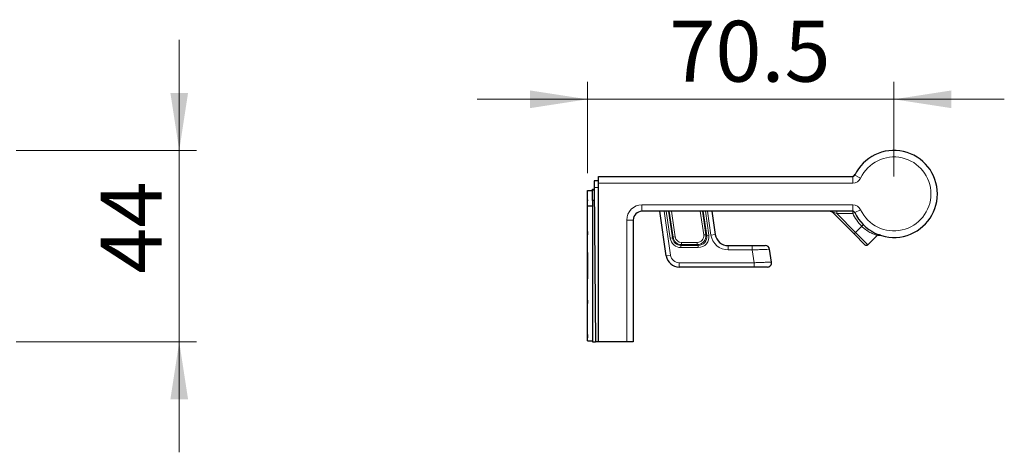
# Model space of a CAD drawing. Units: millimetres. Extents: x 46 to 381, y 92 to 212.
# Drawn here: x 325 to 381, y 180 to 205 of the extents above; entities that cross this region are included whole.
import ezdxf

# ---------------------------------------------------------------- set-up
doc = ezdxf.new("R2010")
doc.units = ezdxf.units.MM
doc.linetypes.add('SLD-Durchgehend', pattern=[0])
doc.styles.add('SLDTEXTSTYLE0', font='TXT', dxfattribs={"width": 0.75})
doc.dimstyles.new('SLDDIMSTYLE1', dxfattribs={"dimtxt": 3.5, "dimasz": 3.302, "dimexe": 0, "dimexo": 0.0625, "dimgap": 0.875, "dimtad": 1, "dimlfac": 4, "dimrnd": 1e-09, "dimzin": 12, "dimdsep": 46, "dimtxsty": 'SLDTEXTSTYLE0', "dimsah": 1, "dimcen": 0.09, "dimadec": 0, "dimazin": 3, "dimtfac": 1, "dimtmove": 0, "dimatfit": 0, "dimfxl": 1, "dimfrac": 2, "dimtolj": 1, "dimtzin": 12, "dimarcsym": 0})
doc.dimstyles.new('SLDDIMSTYLE4', dxfattribs={"dimtxt": 3.5, "dimasz": 3.302, "dimexe": 0, "dimexo": 0.0625, "dimgap": 0.875, "dimtad": 1, "dimdec": 1, "dimlfac": 4, "dimrnd": 1e-09, "dimzin": 12, "dimdsep": 46, "dimtxsty": 'SLDTEXTSTYLE0', "dimsah": 1, "dimcen": 0.09, "dimadec": 0, "dimazin": 3, "dimtfac": 1, "dimtdec": 1, "dimtmove": 0, "dimatfit": 0, "dimfxl": 1, "dimfrac": 2, "dimtolj": 1, "dimtzin": 12, "dimarcsym": 0})

# ---------------------------------------------------------------- blocks, each defined once
blk = doc.blocks.new('_D_2')
at = {"color": 7, "linetype": 'SLD-Durchgehend', "lineweight": 0}
for p, q in [((333.956, 197.605), (333.956, 203.955)), ((324.581, 197.605), (334.956, 197.605)), ((333.956, 197.605), (333.956, 186.605)), ((324.581, 186.605), (334.956, 186.605)), ((333.956, 186.605), (333.956, 180.255))]:
    blk.add_line(p, q, dxfattribs=at)
at = {"color": 7, "linetype": 'SLD-Durchgehend', "lineweight": 18}
for points in [[(333.956, 197.605), (334.464, 200.907), (333.448, 200.907)], [(333.956, 186.605), (333.448, 183.303), (334.464, 183.303)]]:
    blk.add_solid(points, dxfattribs=at)
at = {"color": 7, "linetype": 'SLD-Durchgehend', "lineweight": 18, "insert": (329.444, 190.517), "char_height": 3.5, "attachment_point": 1, "rotation": 90, "style": 'SLDTEXTSTYLE0'}
blk.add_mtext('44', dxfattribs=at)
blk = doc.blocks.new('_D_6')
at = {"color": 7, "linetype": 'SLD-Durchgehend', "lineweight": 0}
for p, q in [((357.449, 196.292), (357.449, 201.544)), ((375.087, 196.105), (375.087, 201.544)), ((357.449, 200.544), (351.099, 200.544)), ((375.087, 200.544), (357.449, 200.544)), ((375.087, 200.544), (381.437, 200.544))]:
    blk.add_line(p, q, dxfattribs=at)
at = {"color": 7, "linetype": 'SLD-Durchgehend', "lineweight": 18}
for points in [[(357.449, 200.544), (354.147, 201.052), (354.147, 200.036)], [(375.087, 200.544), (378.389, 200.036), (378.389, 201.052)]]:
    blk.add_solid(points, dxfattribs=at)
at = {"color": 7, "linetype": 'SLD-Durchgehend', "lineweight": 18, "insert": (362.161, 205.056), "char_height": 3.5, "attachment_point": 1, "style": 'SLDTEXTSTYLE0'}
blk.add_mtext('70.5', dxfattribs=at)

msp = doc.modelspace()

# ---------------------------------------------------------------- linework, layer by layer
at = {"color": 7, "linetype": 'SLD-Durchgehend', "lineweight": 25}
for p, q in [((358.0867, 196.1046), (372.715, 196.1046)), ((358.0867, 195.7296), (358.0867, 196.1046)), ((358.0867, 195.8546), (357.8367, 195.8546)), ((357.8367, 195.8546), (357.84, 195.4796)), ((358.0867, 186.6046), (358.0867, 195.7296)), ((357.4492, 195.2921), (357.7367, 195.2921)), ((357.4492, 195.2043), (357.4492, 195.2921)), ((357.4517, 195.2043), (357.4492, 195.2043)), ((357.4517, 195.1469), (357.4492, 195.1469)), ((357.4492, 195.1438), (357.4517, 195.1438)), ((357.4492, 195.0566), (357.4492, 195.1438)), ((357.4517, 195.0566), (357.4492, 195.0566)), ((357.4492, 195.0006), (357.4517, 195.0006)), ((357.4492, 194.7647), (357.4492, 195.0006)), ((357.4517, 195.1438), (357.4517, 195.2043)), ((357.4517, 195.0006), (357.4517, 195.0566)), ((357.7367, 195.3796), (357.8409, 195.3796)), ((357.7367, 195.3546), (357.7367, 195.3796)), ((357.7367, 195.3233), (357.7367, 195.3546)), ((357.7367, 195.3546), (357.8411, 195.3546)), ((357.7367, 194.7273), (357.7367, 195.3233)), ((357.84, 195.4796), (357.9175, 186.6046)), ((357.4517, 194.7647), (357.4492, 194.7647)), ((357.4492, 194.7046), (357.4492, 194.7647)), ((357.4492, 194.7046), (357.4517, 194.7046)), ((357.4492, 194.426), (357.4492, 194.7046)), ((357.4492, 194.426), (357.7367, 194.426)), ((357.4492, 192.9488), (357.4492, 194.426)), ((357.4517, 194.7647), (357.4517, 194.7046)), ((357.8466, 194.7273), (357.7367, 194.7273)), ((357.7367, 194.7273), (357.7367, 186.6046)), ((372.715, 194.1046), (360.5867, 194.1046)), ((361.9858, 191.5407), (361.6088, 194.1046)), ((364.6088, 194.1046), (364.804, 192.7774)), ((372.7886, 192.8065), (371.5272, 194.0679)), ((360.0867, 193.6046), (360.0867, 186.6046)), ((357.4517, 192.9488), (357.4492, 192.9488)), ((357.4492, 192.7538), (357.4492, 192.9488)), ((357.4492, 192.7538), (357.4517, 192.7538)), ((357.4492, 191.7296), (357.4492, 192.7538)), ((357.4517, 192.9488), (357.4517, 192.7538)), ((373.4074, 192.1877), (372.7886, 192.8065)), ((373.5841, 192.1877), (374.1131, 192.7167)), ((374.2432, 192.7511), (374.2141, 192.7618)), ((374.3124, 192.7275), (374.2754, 192.7399)), ((365.546, 192.1365), (366.935, 192.1365)), ((357.4492, 191.7296), (357.4617, 191.7296)), ((357.4492, 190.2296), (357.4492, 191.7296)), ((357.4617, 190.2296), (357.4617, 191.7296)), ((368.0378, 191.1875), (367.9294, 191.9242)), ((367.0433, 190.8998), (362.7279, 190.8998)), ((357.4492, 190.2296), (357.4617, 190.2296)), ((357.4492, 188.9988), (357.4492, 190.2296)), ((357.4517, 188.9988), (357.4492, 188.9988)), ((357.4492, 188.8038), (357.4492, 188.9988)), ((357.4492, 188.8038), (357.4517, 188.8038)), ((357.4492, 187.0238), (357.4492, 188.8038)), ((357.4517, 188.9988), (357.4517, 188.8038)), ((357.4492, 186.8288), (357.4492, 187.0238)), ((357.4517, 187.0238), (357.4492, 187.0238)), ((357.4517, 187.0238), (357.4517, 186.8288)), ((357.4492, 186.8288), (357.4517, 186.8288)), ((357.4492, 186.6671), (357.4492, 186.8288)), ((357.4492, 186.6671), (357.7367, 186.6671)), ((357.7367, 186.6046), (357.9175, 186.6046)), ((358.0867, 186.6046), (357.9175, 186.6046)), ((359.7117, 186.6046), (358.0867, 186.6046)), ((360.0867, 186.6046), (359.7117, 186.6046))]:
    msp.add_line(p, q, dxfattribs=at)
at = {"color": 8, "linetype": 'SLD-Durchgehend', "lineweight": 18}
for p, q in [((372.715, 196.1046), (372.715, 195.7296)), ((372.828, 196.176), (373.1668, 196.0153)), ((372.715, 195.7296), (358.0867, 195.7296)), ((357.8414, 195.3233), (357.7367, 195.3233)), ((358.0867, 195.4796), (357.84, 195.4796)), ((360.5867, 194.4796), (372.715, 194.4796)), ((360.5867, 194.1046), (360.5867, 194.4796)), ((372.715, 194.1046), (372.715, 194.4796)), ((361.8615, 194.1046), (362.2332, 191.577)), ((362.2103, 192.554), (361.9823, 194.1046)), ((362.1081, 194.1046), (362.3335, 192.5721)), ((362.3729, 192.6177), (362.1543, 194.1046)), ((362.2801, 194.1046), (362.4961, 192.6359)), ((364.1375, 192.7446), (363.9375, 194.1046)), ((364.0633, 194.1046), (364.2606, 192.7627)), ((364.3135, 192.717), (364.1095, 194.1046)), ((364.2353, 194.1046), (364.4367, 192.7351)), ((364.5566, 192.741), (364.3561, 194.1046)), ((371.5272, 194.0679), (371.7923, 193.9796)), ((371.7923, 194.1046), (371.7923, 193.9796)), ((372.715, 193.9796), (371.7923, 193.9796)), ((371.7923, 193.9796), (372.877, 192.8948)), ((372.715, 194.1046), (372.715, 193.9796)), ((372.828, 194.0331), (372.715, 193.9796)), ((372.828, 194.0331), (373.1668, 194.1938)), ((359.7117, 186.6046), (359.7117, 193.6046)), ((360.0867, 193.6046), (359.7117, 193.6046)), ((373.2306, 193.2484), (372.877, 192.8948)), ((373.319, 193.3368), (373.2306, 193.2484)), ((364.1375, 192.7446), (364.2606, 192.7627)), ((364.2606, 192.7627), (364.3135, 192.717)), ((364.3135, 192.717), (364.4367, 192.7351)), ((364.804, 192.7774), (364.5566, 192.741)), ((372.7886, 192.8065), (372.877, 192.8948)), ((372.877, 192.8948), (373.5841, 192.1877)), ((362.3335, 192.5721), (362.2103, 192.554)), ((362.3335, 192.5721), (362.3729, 192.6177)), ((362.3729, 192.6177), (362.4961, 192.6359)), ((362.8657, 192.1921), (362.8263, 192.1465)), ((362.8263, 192.1465), (362.8263, 192.0219)), ((362.8263, 192.1465), (363.8207, 192.1465)), ((362.8657, 192.1921), (362.8657, 192.3166)), ((362.8657, 192.3166), (363.7679, 192.3166)), ((363.7679, 192.1921), (362.8657, 192.1921)), ((363.7679, 192.3166), (363.7679, 192.1921)), ((363.8207, 192.1465), (363.7679, 192.1921)), ((363.8207, 192.1465), (363.8207, 192.0219)), ((365.546, 192.1365), (365.546, 191.8865)), ((366.935, 192.1365), (366.935, 191.8865)), ((361.9858, 191.5407), (362.2332, 191.577)), ((363.8207, 192.0219), (362.8263, 192.0219)), ((366.935, 191.8865), (365.546, 191.8865)), ((366.935, 191.8865), (367.0433, 191.1498)), ((362.7279, 191.1498), (367.0433, 191.1498)), ((362.7279, 190.8998), (362.7279, 191.1498)), ((367.0433, 190.8998), (367.0433, 191.1498))]:
    msp.add_line(p, q, dxfattribs=at)
at = {"color": 7, "linetype": 'SLD-Durchgehend', "lineweight": 25}
for centre, radius, start, end in [((375.0867, 195.1046), 2.5, 205.37693, 154.62307), ((372.6372, 196.3546), 0.25, 270, 332.96431), ((372.715, 196.2296), 0.125, 270, 334.62307), ((360.5867, 193.6046), 0.5, 90, 180), ((371.387, 193.8546), 0.25, 45, 90), ((371.4388, 193.9796), 0.125, 45, 90), ((372.715, 193.9796), 0.125, 25.37693, 90), ((365.546, 192.8865), 0.75, 188.36589, 270), ((367.6823, 191.8865), 0.25, 8.73948, 90.01353), ((373.4957, 192.2761), 0.125, 225, 315), ((362.7279, 191.6498), 0.75, 188.36589, 270), ((367.7906, 191.1498), 0.25, 269.98648, 8.73949)]:
    msp.add_arc(centre, radius, start, end, dxfattribs=at)
at = {"color": 8, "linetype": 'SLD-Durchgehend', "lineweight": 18}
for centre, radius, start, end in [((375.0867, 195.1046), 2.125, 205.37693, 154.62307), ((372.715, 196.2296), 0.5, 270, 334.62307), ((360.5867, 193.6046), 0.875, 90, 180), ((372.715, 193.9796), 0.5, 25.37693, 90), ((375.0867, 195.1046), 2.625, 205.37693, 225), ((365.546, 192.8865), 1, 188.36589, 270), ((362.7279, 191.6498), 0.5, 188.36589, 270)]:
    msp.add_arc(centre, radius, start, end, dxfattribs=at)
for centre, major_axis, ratio, start_param, end_param in [((363.7645, 192.6931), (0.3801, -0.3283), 0.9955414, 5.4291757, 7.1371949), ((363.7645, 192.6931), (-0.2863, 0.2473), 0.9911611, 2.287583, 3.9956023), ((363.8152, 192.6493), (-0.4772, 0.4122), 0.9911611, 2.287583, 3.9956023), ((363.8152, 192.6493), (0.3835, -0.3312), 0.9868191, 5.4291757, 7.1371949), ((362.8304, 192.6493), (0.4112, 0.4762), 0.9933842, 2.4324826, 3.8507027), ((362.8304, 192.6493), (0.3301, 0.3822), 0.9901198, 2.4324826, 3.8507027), ((362.8682, 192.6931), (0.3279, 0.3797), 0.9966702, 2.4324826, 3.8507027), ((362.8682, 192.6931), (0.2467, 0.2857), 0.9933842, 2.4324826, 3.8507027)]:
    msp.add_ellipse(centre, major_axis=major_axis, ratio=ratio, start_param=start_param, end_param=end_param, dxfattribs=at)
at = {"color": 7, "linetype": 'SLD-Durchgehend', "lineweight": 25}
for points, knots in [([(357.4492, 195.1438), (357.4492, 195.1448), (357.4492, 195.1466), (357.4492, 195.1468), (357.4492, 195.1469)], [0, 0, 0, 0, 0.5599567, 1, 1, 1, 1]), ([(374.1132, 192.7158), (374.1208, 192.7234), (374.1358, 192.7383), (374.1632, 192.7508), (374.1887, 192.7567), (374.2102, 192.7574), (374.226, 192.7555), (374.2363, 192.7531), (374.2409, 192.7518), (374.2427, 192.7512), (374.2441, 192.7508), (374.2454, 192.7503), (374.2454, 192.7503), (374.2416, 192.7516), (374.2242, 192.7581), (374.2141, 192.7619)], [0, 0, 0, 0, 0.0832707, 0.1636441, 0.2315027, 0.2871565, 0.3298389, 0.3572354, 0.3683443, 0.3766255, 0.3880871, 0.4096996, 0.4668793, 0.6919571, 1, 1, 1, 1]), ([(374.1736, 192.7286), (374.182, 192.7312), (374.2042, 192.738), (374.239, 192.7394), (374.2719, 192.737), (374.293, 192.7328), (374.3035, 192.73), (374.3073, 192.729), (374.3097, 192.7282), (374.3118, 192.7276), (374.3134, 192.7271), (374.3095, 192.7284), (374.3021, 192.7303), (374.2782, 192.739), (374.2755, 192.74)], [0, 0, 0, 0, 0.059607, 0.1576407, 0.2333584, 0.284375, 0.3021002, 0.3137181, 0.3259106, 0.3451478, 0.386117, 0.5096321, 0.9436071, 1, 1, 1, 1]), ([(366.935, 192.1365), (367.0187, 192.1365), (367.1863, 192.1365), (367.4101, 192.1365), (367.5776, 192.1365), (367.6733, 192.1365), (367.673, 192.1365), (367.6729, 192.1365)], [0, 0, 0, 0, 0.21347954, 0.42694682, 0.64077735, 0.8553422, 1, 1, 1, 1]), ([(367.7812, 190.8998), (367.7838, 190.8998), (367.7941, 190.8998), (367.7249, 190.8998), (367.5803, 190.8998), (367.3693, 190.8998), (367.1791, 190.8998), (367.0694, 190.8998), (367.0433, 190.8998)], [0, 0, 0, 0, 0.0707735, 0.2869412, 0.5029573, 0.7183979, 0.9330805, 1, 1, 1, 1])]:
    msp.add_open_spline(points, degree=3, knots=knots, dxfattribs=at)
at = {"color": 8, "linetype": 'SLD-Durchgehend', "lineweight": 18}
for points, knots in [([(374.1063, 192.7237), (374.1095, 192.7227), (374.1258, 192.7176), (374.0467, 192.7416), (373.8849, 192.8014), (373.6451, 192.9192), (373.4105, 193.0785), (373.2779, 193.2037), (373.2306, 193.2484)], [0, 0, 0, 0, 0.04702658, 0.24057752, 0.43922816, 0.65591466, 0.87724568, 1, 1, 1, 1]), ([(367.9171, 191.9224), (367.9173, 191.9224), (367.9176, 191.9224), (367.791, 191.9179), (367.5686, 191.9098), (367.2704, 191.8989), (367.0468, 191.8906), (366.935, 191.8865)], [0, 0, 0, 0, 0.14332014, 0.35767627, 0.57166489, 0.78569432, 1, 1, 1, 1]), ([(367.0433, 191.1498), (367.0781, 191.1511), (367.2247, 191.1565), (367.4784, 191.1658), (367.7592, 191.1761), (367.9511, 191.183), (368.0427, 191.1863), (368.0289, 191.1858), (368.0255, 191.1857)], [0, 0, 0, 0, 0.06703037, 0.28195743, 0.49731386, 0.71282778, 0.92817157, 1, 1, 1, 1])]:
    msp.add_open_spline(points, degree=3, knots=knots, dxfattribs=at)

# ---------------------------------------------------------------- dimensions: what is measured, and where the dimension line sits
at = {"color": 7, "linetype": 'SLD-Durchgehend', "lineweight": 18}
dim = msp.add_linear_dim(base=(357.4492329697, 200.544019614), p1=(375.0867329697, 195.1045504425), p2=(357.4492329697, 195.2920504425), dimstyle='SLDDIMSTYLE4', dxfattribs=at)
dim.commit()
dim.dimension.update_dxf_attribs({"geometry": '_D_6', "text_midpoint": (366.6867169393, 200.544019614), "dimtype": 160})
dim = msp.add_linear_dim(base=(333.9562, 186.6046), p1=(323.5812, 197.6046), p2=(323.5812, 186.6046), angle=90, dimstyle='SLDDIMSTYLE1', dxfattribs=at)
dim.commit()
dim.dimension.update_dxf_attribs({"geometry": '_D_2', "text_midpoint": (333.9562, 193.1028), "dimtype": 160})

doc.saveas('drawing.dxf')
